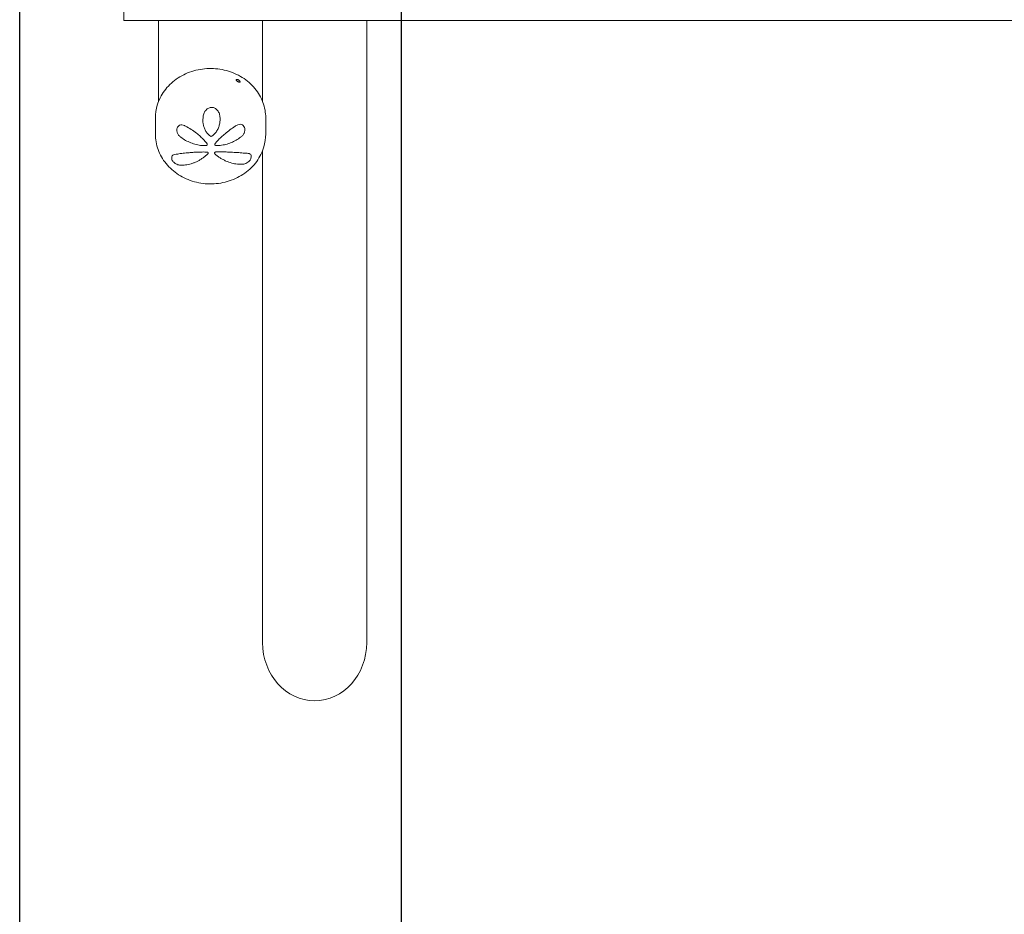
# Model space of a CAD drawing. Units: millimetres. Extents: x -5675 to 5675, y -3900 to 3900.
# Drawn here: x -5675 to -4256, y -1375 to -86 of the extents above; entities that cross this region are included whole.
import ezdxf

# ---------------------------------------------------------------- set-up
doc = ezdxf.new("R2010")
doc.units = ezdxf.units.MM
doc.header["$MEASUREMENT"] = 0
doc.layers.add('Fallzone', color=1, linetype='Continuous')

msp = doc.modelspace()

# ---------------------------------------------------------------- linework, layer by layer
at = {"color": 0, "linetype": 'Continuous', "lineweight": 0}
for p, q in [((-5525, 87.5), (-5525, -87.5)), ((-5525, -87.5), (-1925, -87.5)), ((-5475, -87.5), (-5475, -204.4)), ((-5325, -87.5), (-5325, -204.4)), ((-5175, -983.9), (-5175, -87.5)), ((-5479.5, -228), (-5479.5, -234.6)), ((-5479.5, -237.5), (-5479.5, -251.2)), ((-5411, -231.8), (-5411, -231.2)), ((-5386.3, -230.2), (-5386.3, -229.5)), ((-5320.5, -228), (-5320.5, -251.2)), ((-5448.5, -246.1), (-5448.5, -245)), ((-5350.7, -245.6), (-5350.7, -244.4)), ((-5404.7, -266.4), (-5404.7, -266)), ((-5393.8, -266.1), (-5393.8, -265.7)), ((-5403.4, -278.7), (-5403.4, -278.3)), ((-5394.3, -278.6), (-5394.3, -278.2)), ((-5341.5, -284.4), (-5341.5, -282.8)), ((-5325, -983.9), (-5325, -275)), ((-5456, -285.9), (-5456, -284.4))]:
    msp.add_line(p, q, dxfattribs=at)
msp.add_ellipse((-5250, -983.9), major_axis=(0, -83.8), ratio=0.894934, start_param=-1.570796, end_param=1.570796, dxfattribs=at)
for points, knots in [([(-5320.5, -228), (-5320.5, -220.4), (-5321.9, -212.8), (-5327.2, -198.4), (-5331.1, -191.6), (-5341.2, -179.4), (-5347.4, -174), (-5361.3, -165.3), (-5369, -162), (-5385.3, -157.6), (-5393.8, -156.6), (-5410.7, -157), (-5419.2, -158.4), (-5435.1, -163.6), (-5442.6, -167.4), (-5456, -176.8), (-5461.8, -182.5), (-5471.1, -195.2), (-5474.6, -202.2), (-5478.6, -215.6), (-5479.5, -221.8), (-5479.5, -228)], [0, 0, 0, 0, 0.319009, 0.319009, 0.638301, 0.638301, 0.958183, 0.958183, 1.278562, 1.278562, 1.599208, 1.599208, 1.919924, 1.919924, 2.240538, 2.240538, 2.560845, 2.560845, 2.880619, 2.880619, 3.141593, 3.141593, 3.141593, 3.141593]), ([(-5363.1, -173), (-5363.1, -172.8), (-5363, -172.7), (-5362.7, -172.5), (-5362.5, -172.4), (-5362, -172.4), (-5361.7, -172.4), (-5361, -172.6), (-5360.6, -172.8), (-5359.9, -173.2), (-5359.5, -173.4), (-5358.8, -173.9), (-5358.5, -174.2), (-5358, -174.7), (-5357.8, -175), (-5357.5, -175.5), (-5357.5, -175.7), (-5357.5, -176.1), (-5357.5, -176.3), (-5357.8, -176.5), (-5358, -176.5), (-5358.5, -176.5), (-5358.8, -176.4), (-5359.5, -176.2), (-5359.9, -176.1), (-5360.6, -175.7), (-5361, -175.5), (-5361.7, -175), (-5362, -174.7), (-5362.5, -174.2), (-5362.7, -173.9), (-5363, -173.4), (-5363.1, -173.2), (-5363.1, -173)], [0, 0, 0, 0, 0.122438, 0.122438, 0.244876, 0.244876, 0.367313, 0.367313, 0.489751, 0.489751, 0.612189, 0.612189, 0.734627, 0.734627, 0.857065, 0.857065, 0.979502, 0.979502, 1.10194, 1.10194, 1.224378, 1.224378, 1.346816, 1.346816, 1.469254, 1.469254, 1.591692, 1.591692, 1.714129, 1.714129, 1.836567, 1.836567, 1.959005, 1.959005, 1.959005, 1.959005]), ([(-5410.1, -223.5), (-5409.7, -221.7), (-5409, -219.9), (-5407.2, -217.2), (-5406, -215.9), (-5403.4, -214), (-5401.9, -213.3), (-5399.7, -212.9), (-5398.9, -212.8), (-5397.4, -212.8), (-5396.6, -212.9), (-5394.3, -213.5), (-5392.9, -214.3), (-5390.4, -216.3), (-5389.2, -217.8), (-5387.4, -221.1), (-5386.9, -222.9), (-5386.7, -224.7)], [-3.404968, -3.404968, -3.404968, -3.404968, -2.875342, -2.875342, -2.411185, -2.411185, -1.947028, -1.947028, -1.725603, -1.725603, -1.504177, -1.504177, -1.061326, -1.061326, -0.530663, -0.530663, 0, 0, 0, 0]), ([(-5411, -231.2), (-5411, -230.7), (-5411, -230.2), (-5410.8, -227.6), (-5410.6, -225.5), (-5410.1, -223.5)], [8.9294501, 8.9294501, 8.9294501, 8.9294501, 9.0631138, 9.0631138, 9.6768579, 9.6768579, 9.6768579, 9.6768579]), ([(-5386.7, -224.7), (-5386.6, -225.3), (-5386.5, -225.9), (-5386.4, -227.5), (-5386.3, -228.5), (-5386.3, -229.5)], [1.7502163, 1.7502163, 1.7502163, 1.7502163, 1.929001, 1.929001, 2.2167351, 2.2167351, 2.2167351, 2.2167351]), ([(-5479.5, -236), (-5479.5, -236), (-5479.5, -235.9), (-5479.5, -235.4), (-5479.5, -235), (-5479.5, -234.2), (-5479.5, -233.9), (-5479.5, -233.3), (-5479.5, -233.1), (-5479.5, -232.8), (-5479.4, -232.8), (-5479.4, -232.8), (-5479.4, -232.9), (-5479.4, -233.3), (-5479.4, -233.6), (-5479.4, -234.2), (-5479.5, -234.6), (-5479.5, -235.4), (-5479.5, -235.8), (-5479.5, -236.7), (-5479.5, -237.1), (-5479.5, -237.5)], [0.345942, 0.345942, 0.345942, 0.345942, 0.367313, 0.367313, 0.489751, 0.489751, 0.612189, 0.612189, 0.734627, 0.734627, 0.857065, 0.857065, 0.979502, 0.979502, 1.10194, 1.10194, 1.224378, 1.224378, 1.346816, 1.346816, 1.469254, 1.469254, 1.469254, 1.469254]), ([(-5448.5, -245), (-5448.5, -244.2), (-5448.4, -243.5), (-5448, -241.9), (-5447.5, -240.9), (-5446.2, -239.4), (-5445.4, -238.8), (-5443.5, -238.1), (-5442.3, -237.9), (-5440, -238.1), (-5438.8, -238.5), (-5437.7, -239)], [1.265828, 1.265828, 1.265828, 1.265828, 1.473571, 1.473571, 1.794203, 1.794203, 2.114834, 2.114834, 2.498777, 2.498777, 2.882719, 2.882719, 2.882719, 2.882719]), ([(-5437.7, -239), (-5437.1, -239.3), (-5436.6, -239.6), (-5433.3, -241.3), (-5430.6, -242.9), (-5425.4, -246.2), (-5422.8, -247.9), (-5418.5, -251.3), (-5416.6, -252.9), (-5412.8, -256.4), (-5410.9, -258.2), (-5407.7, -261.8), (-5406.2, -263.5), (-5404.9, -265.3)], [1.610352, 1.610352, 1.610352, 1.610352, 1.804317, 1.804317, 2.706476, 2.706476, 3.608635, 3.608635, 4.339759, 4.339759, 5.070884, 5.070884, 5.710707, 5.710707, 5.710707, 5.710707]), ([(-5411, -231.8), (-5411, -233.5), (-5410.8, -235.2), (-5410.3, -238.5), (-5409.9, -240.1), (-5408.8, -243.3), (-5408.1, -244.9), (-5406.4, -247.9), (-5405.4, -249.3), (-5403.2, -251.8), (-5402, -253), (-5400.6, -254)], [0.708134, 0.708134, 0.708134, 0.708134, 1.181237, 1.181237, 1.654341, 1.654341, 2.127444, 2.127444, 2.600548, 2.600548, 3.073651, 3.073651, 3.073651, 3.073651]), ([(-5398, -254.1), (-5396.4, -253), (-5395, -251.8), (-5392.5, -249.1), (-5391.4, -247.6), (-5389.5, -244.4), (-5388.8, -242.7), (-5387.5, -239.3), (-5387.1, -237.5), (-5386.5, -233.9), (-5386.3, -232), (-5386.3, -230.2)], [0, 0, 0, 0, 0.515185, 0.515185, 1.030371, 1.030371, 1.545556, 1.545556, 2.060742, 2.060742, 2.575927, 2.575927, 2.575927, 2.575927]), ([(-5393.4, -264.8), (-5392.3, -263.5), (-5391.2, -262.3), (-5388.3, -259.1), (-5386.5, -257.3), (-5382.8, -253.9), (-5381, -252.2), (-5376.9, -248.9), (-5374.5, -247), (-5369.6, -243.4), (-5367.1, -241.6), (-5364.1, -239.6), (-5363.5, -239.3), (-5363, -238.9)], [7.297423, 7.297423, 7.297423, 7.297423, 7.780189, 7.780189, 8.491952, 8.491952, 9.203716, 9.203716, 10.081118, 10.081118, 10.958521, 10.958521, 11.153453, 11.153453, 11.153453, 11.153453]), ([(-5363, -238.9), (-5362.2, -238.4), (-5361.5, -238), (-5359.4, -237.3), (-5358.1, -237.1), (-5356, -237.2), (-5354.9, -237.5), (-5353.1, -238.5), (-5352.4, -239.3), (-5351.3, -241), (-5350.9, -242.1), (-5350.7, -243.6), (-5350.7, -244), (-5350.7, -244.4)], [-2.864879, -2.864879, -2.864879, -2.864879, -2.602189, -2.602189, -2.18704, -2.18704, -1.84591, -1.84591, -1.504781, -1.504781, -1.16602, -1.16602, -1.055334, -1.055334, -1.055334, -1.055334]), ([(-5479.5, -251.2), (-5479.5, -258.8), (-5478.2, -266.4), (-5472.9, -280.8), (-5469, -287.7), (-5459, -299.9), (-5452.9, -305.3), (-5439.1, -314.2), (-5431.4, -317.6), (-5415.1, -322.1), (-5406.6, -323.2), (-5389.5, -322.8), (-5381.1, -321.3), (-5365, -316.1), (-5357.4, -312.3), (-5344.1, -302.8), (-5338.2, -297.1), (-5328.9, -284.2), (-5325.4, -277.1), (-5321.4, -263.7), (-5320.5, -257.4), (-5320.5, -251.2)], [3.141593, 3.141593, 3.141593, 3.141593, 3.455922, 3.455922, 3.771781, 3.771781, 4.090955, 4.090955, 4.413097, 4.413097, 4.736912, 4.736912, 5.061183, 5.061183, 5.384826, 5.384826, 5.706576, 5.706576, 6.025166, 6.025166, 6.283185, 6.283185, 6.283185, 6.283185]), ([(-5448.5, -246.1), (-5448.5, -246.8), (-5448.4, -247.5), (-5448.1, -248.8), (-5447.9, -249.5), (-5447.4, -250.7), (-5447.1, -251.2), (-5446.4, -252.3), (-5446, -252.9), (-5445.2, -253.8), (-5444.7, -254.2), (-5444.2, -254.6)], [1.2875258, 1.2875258, 1.2875258, 1.2875258, 1.4498849, 1.4498849, 1.612244, 1.612244, 1.7746031, 1.7746031, 1.9369622, 1.9369622, 2.0993213, 2.0993213, 2.0993213, 2.0993213]), ([(-5444.2, -254.6), (-5442.1, -256.3), (-5439.9, -257.9), (-5435.3, -260.7), (-5432.9, -261.9), (-5427.9, -264.1), (-5425.3, -265.1), (-5419.9, -266.5), (-5417.2, -267.1), (-5411.7, -267.8), (-5408.9, -267.9), (-5406.1, -267.8)], [0, 0, 0, 0, 0.81173, 0.81173, 1.623461, 1.623461, 2.435191, 2.435191, 3.246921, 3.246921, 4.058651, 4.058651, 4.058651, 4.058651]), ([(-5400.6, -254), (-5400.5, -254.1), (-5400.3, -254.2), (-5399.9, -254.4), (-5399.8, -254.4), (-5399.4, -254.5), (-5399.2, -254.5), (-5398.8, -254.5), (-5398.6, -254.4), (-5398.3, -254.3), (-5398.1, -254.2), (-5398, -254.1)], [0, 0, 0, 0, 0.00623611, 0.00623611, 0.01247222, 0.01247222, 0.01870834, 0.01870834, 0.02494445, 0.02494445, 0.03118056, 0.03118056, 0.03118056, 0.03118056]), ([(-5392.2, -267.6), (-5389.5, -267.7), (-5386.7, -267.6), (-5381.3, -266.9), (-5378.7, -266.4), (-5373.5, -264.9), (-5370.9, -263.9), (-5366.1, -261.7), (-5363.7, -260.5), (-5359.2, -257.7), (-5357.1, -256.1), (-5355.1, -254.5)], [0.575773, 0.575773, 0.575773, 0.575773, 1.370406, 1.370406, 2.16504, 2.16504, 2.959673, 2.959673, 3.754306, 3.754306, 4.548939, 4.548939, 4.548939, 4.548939]), ([(-5355.1, -254.5), (-5354.5, -254), (-5354.1, -253.6), (-5353.2, -252.6), (-5352.8, -252.1), (-5352.1, -250.9), (-5351.8, -250.3), (-5351.3, -249.1), (-5351, -248.4), (-5350.8, -247), (-5350.7, -246.3), (-5350.7, -245.6)], [0, 0, 0, 0, 0.1704628, 0.1704628, 0.3409256, 0.3409256, 0.5113884, 0.5113884, 0.6818512, 0.6818512, 0.852314, 0.852314, 0.852314, 0.852314]), ([(-5404.7, -266.5), (-5404.7, -266.7), (-5404.8, -266.8), (-5404.9, -267.1), (-5405, -267.2), (-5405.2, -267.4), (-5405.3, -267.5), (-5405.5, -267.6), (-5405.6, -267.7), (-5405.8, -267.7), (-5405.9, -267.8), (-5406, -267.8), (-5406, -267.8), (-5406.1, -267.8)], [0, 0, 0, 0, 0.00451969, 0.00451969, 0.00854651, 0.00854651, 0.01304964, 0.01304964, 0.01889994, 0.01889994, 0.02475023, 0.02475023, 0.02925149, 0.02925149, 0.02925149, 0.02925149]), ([(-5404.9, -265.3), (-5404.9, -265.3), (-5404.9, -265.4), (-5404.8, -265.6), (-5404.7, -265.8), (-5404.7, -265.9), (-5404.7, -266), (-5404.7, -266)], [0.13020338, 0.13020338, 0.13020338, 0.13020338, 0.14897945, 0.14897945, 0.19865762, 0.19865762, 0.20827792, 0.20827792, 0.20827792, 0.20827792]), ([(-5404.7, -266.4), (-5404.7, -266.4), (-5404.7, -266.4), (-5404.7, -266.4), (-5404.7, -266.4), (-5404.7, -266.5), (-5404.7, -266.5), (-5404.7, -266.5), (-5404.7, -266.5), (-5404.7, -266.5), (-5404.7, -266.5), (-5404.7, -266.5)], [0, 0, 0, 0, 0.000865662, 0.000865662, 0.001731323, 0.001731323, 0.002596985, 0.002596985, 0.003462647, 0.003462647, 0.004328308, 0.004328308, 0.004328308, 0.004328308]), ([(-5393.8, -265.7), (-5393.8, -265.6), (-5393.7, -265.5), (-5393.6, -265.1), (-5393.5, -265), (-5393.4, -264.8)], [-0.09791583, -0.09791583, -0.09791583, -0.09791583, -0.05686988, -0.05686988, 0, 0, 0, 0]), ([(-5393.8, -266.1), (-5393.8, -266.1), (-5393.8, -266.1), (-5393.8, -266.1), (-5393.8, -266.2), (-5393.8, -266.2), (-5393.8, -266.2), (-5393.7, -266.2), (-5393.7, -266.2), (-5393.7, -266.3), (-5393.7, -266.3), (-5393.7, -266.3)], [0, 0, 0, 0, 0.000600451, 0.000600451, 0.001200903, 0.001200903, 0.001801354, 0.001801354, 0.002401806, 0.002401806, 0.003002257, 0.003002257, 0.003002257, 0.003002257]), ([(-5393.7, -266.3), (-5393.7, -266.4), (-5393.7, -266.6), (-5393.5, -266.9), (-5393.4, -267.1), (-5393.2, -267.3), (-5393.1, -267.4), (-5392.8, -267.5), (-5392.7, -267.6), (-5392.5, -267.6), (-5392.4, -267.6), (-5392.3, -267.6), (-5392.3, -267.6), (-5392.2, -267.6)], [-0.13016997, -0.13016997, -0.13016997, -0.13016997, -0.12706999, -0.12706999, -0.12425339, -0.12425339, -0.12105436, -0.12105436, -0.11672631, -0.11672631, -0.11239826, -0.11239826, -0.10852972, -0.10852972, -0.10852972, -0.10852972]), ([(-5456, -284.4), (-5456, -284.1), (-5455.9, -283.8), (-5455.7, -282.7), (-5455.2, -282), (-5453.8, -281), (-5452.8, -280.7), (-5451.8, -280.6)], [-1.09252, -1.09252, -1.09252, -1.09252, -0.945573, -0.945573, -0.472786, -0.472786, 0, 0, 0, 0]), ([(-5451.8, -280.6), (-5450.4, -280.4), (-5448.9, -280.2), (-5444.9, -279.6), (-5442.3, -279.3), (-5436.7, -278.6), (-5433.8, -278.3), (-5428.7, -277.8), (-5426.4, -277.7), (-5421.4, -277.3), (-5418.8, -277.2), (-5413.5, -277.1), (-5410.8, -277), (-5407, -277.1), (-5405.9, -277.1), (-5404.8, -277.1)], [1.355004, 1.355004, 1.355004, 1.355004, 1.972079, 1.972079, 2.958119, 2.958119, 3.944158, 3.944158, 4.699518, 4.699518, 5.454877, 5.454877, 6.210237, 6.210237, 6.532027, 6.532027, 6.532027, 6.532027]), ([(-5444.2, -295.9), (-5441.5, -296), (-5438.8, -295.9), (-5433.3, -295.3), (-5430.5, -294.7), (-5426.4, -293.5), (-5425, -293), (-5422.2, -291.9), (-5420.8, -291.3), (-5418.1, -290), (-5416.7, -289.3), (-5414, -287.7), (-5412.7, -286.9), (-5410.1, -285.1), (-5408.8, -284.1), (-5406.3, -282), (-5405.1, -280.9), (-5403.9, -279.8)], [0, 0, 0, 0, 1.059937, 1.059937, 2.119873, 2.119873, 2.649842, 2.649842, 3.17981, 3.17981, 3.709778, 3.709778, 4.239747, 4.239747, 4.769715, 4.769715, 5.299683, 5.299683, 5.299683, 5.299683]), ([(-5404.8, -277.1), (-5404.6, -277.1), (-5404.5, -277.2), (-5404.2, -277.2), (-5404, -277.3), (-5403.8, -277.5), (-5403.7, -277.6), (-5403.5, -277.9), (-5403.5, -278.1), (-5403.4, -278.2), (-5403.4, -278.3), (-5403.4, -278.3)], [-0.2877857, -0.2877857, -0.2877857, -0.2877857, -0.2479089, -0.2479089, -0.198481, -0.198481, -0.1490068, -0.1490068, -0.0995325, -0.0995325, -0.0896924, -0.0896924, -0.0896924, -0.0896924]), ([(-5403.5, -278.9), (-5403.5, -279), (-5403.5, -279.2), (-5403.6, -279.3), (-5403.6, -279.4), (-5403.7, -279.5), (-5403.7, -279.6), (-5403.8, -279.6), (-5403.8, -279.7), (-5403.9, -279.7), (-5403.9, -279.8), (-5403.9, -279.8)], [-0.19318024, -0.19318024, -0.19318024, -0.19318024, -0.1882866, -0.1882866, -0.18339295, -0.18339295, -0.17849931, -0.17849931, -0.17360567, -0.17360567, -0.16871202, -0.16871202, -0.16871202, -0.16871202]), ([(-5403.4, -278.7), (-5403.4, -278.7), (-5403.4, -278.7), (-5403.4, -278.7), (-5403.4, -278.8), (-5403.4, -278.8), (-5403.4, -278.8), (-5403.5, -278.8), (-5403.5, -278.9), (-5403.5, -278.9), (-5403.5, -278.9), (-5403.5, -278.9)], [0, 0, 0, 0, 0.00141981, 0.00141981, 0.002839619, 0.002839619, 0.004259429, 0.004259429, 0.005679239, 0.005679239, 0.007099048, 0.007099048, 0.007099048, 0.007099048]), ([(-5394.3, -278.2), (-5394.3, -278.2), (-5394.3, -278.2), (-5394.3, -278.1), (-5394.3, -277.9), (-5394.1, -277.6), (-5394, -277.5), (-5393.8, -277.3), (-5393.7, -277.2), (-5393.3, -277.1), (-5393.2, -277.1), (-5393, -277.1)], [-0.1988691, -0.1988691, -0.1988691, -0.1988691, -0.1981455, -0.1981455, -0.1485968, -0.1485968, -0.099048, -0.099048, -0.049524, -0.049524, 0, 0, 0, 0]), ([(-5394.3, -278.6), (-5394.3, -278.6), (-5394.3, -278.6), (-5394.3, -278.7), (-5394.3, -278.7), (-5394.3, -278.7), (-5394.3, -278.7), (-5394.3, -278.8), (-5394.3, -278.8), (-5394.3, -278.8), (-5394.3, -278.8), (-5394.3, -278.8)], [0, 0, 0, 0, 0.001202038, 0.001202038, 0.002404075, 0.002404075, 0.003606113, 0.003606113, 0.00480815, 0.00480815, 0.006010188, 0.006010188, 0.006010188, 0.006010188]), ([(-5394.3, -278.8), (-5394.3, -279), (-5394.2, -279.1), (-5394.2, -279.3), (-5394.1, -279.4), (-5394, -279.5), (-5394, -279.5), (-5393.9, -279.6), (-5393.9, -279.7), (-5393.8, -279.7), (-5393.8, -279.7), (-5393.8, -279.8)], [0, 0, 0, 0, 0.00514814, 0.00514814, 0.01029629, 0.01029629, 0.01544443, 0.01544443, 0.02059257, 0.02059257, 0.02574072, 0.02574072, 0.02574072, 0.02574072]), ([(-5393.8, -279.8), (-5392.5, -280.9), (-5391.3, -281.9), (-5388.7, -283.8), (-5387.4, -284.8), (-5384.7, -286.5), (-5383.4, -287.3), (-5380.6, -288.7), (-5379.3, -289.4), (-5375.1, -291.3), (-5372.3, -292.2), (-5366.8, -293.7), (-5364, -294.2), (-5358.6, -294.7), (-5355.9, -294.8), (-5353.3, -294.6)], [0.476207, 0.476207, 0.476207, 0.476207, 1.008225, 1.008225, 1.540243, 1.540243, 2.072261, 2.072261, 2.604279, 2.604279, 3.668316, 3.668316, 4.732352, 4.732352, 5.796388, 5.796388, 5.796388, 5.796388]), ([(-5393, -277.1), (-5392.5, -277), (-5392.1, -277), (-5388.9, -276.9), (-5386.1, -276.9), (-5380.7, -276.9), (-5378.1, -277), (-5372.9, -277.2), (-5370.5, -277.3), (-5365.2, -277.6), (-5362.2, -277.8), (-5356.5, -278.2), (-5353.7, -278.5), (-5349.3, -278.8), (-5347.6, -278.9), (-5346, -279)], [7.786518, 7.786518, 7.786518, 7.786518, 7.917616, 7.917616, 8.688812, 8.688812, 9.460009, 9.460009, 10.231206, 10.231206, 11.246614, 11.246614, 12.262022, 12.262022, 12.970828, 12.970828, 12.970828, 12.970828]), ([(-5346, -279), (-5345.3, -279.1), (-5344.7, -279.2), (-5343.2, -279.7), (-5342.5, -280.2), (-5341.7, -281.4), (-5341.5, -282), (-5341.5, -282.8)], [-3.154543, -3.154543, -3.154543, -3.154543, -2.850829, -2.850829, -2.358454, -2.358454, -2.001098, -2.001098, -2.001098, -2.001098]), ([(-5456, -285.9), (-5456, -286.6), (-5455.8, -287.4), (-5455.3, -288.8), (-5454.9, -289.5), (-5454.1, -290.7), (-5453.5, -291.3), (-5452.4, -292.4), (-5451.7, -293), (-5450.3, -294), (-5449.5, -294.4), (-5447.6, -295.2), (-5446.7, -295.5), (-5445.2, -295.8), (-5444.7, -295.9), (-5444.2, -295.9)], [0.880626, 0.880626, 0.880626, 0.880626, 1.094128, 1.094128, 1.303652, 1.303652, 1.501385, 1.501385, 1.714531, 1.714531, 1.974406, 1.974406, 2.289868, 2.289868, 2.457938, 2.457938, 2.457938, 2.457938]), ([(-5353.3, -294.6), (-5352.4, -294.6), (-5351.4, -294.4), (-5349.5, -293.7), (-5348.5, -293.3), (-5346.6, -292.1), (-5345.6, -291.5), (-5344.2, -290), (-5343.6, -289.4), (-5342.6, -288.1), (-5342.3, -287.4), (-5341.8, -286.1), (-5341.6, -285.4), (-5341.5, -284.6), (-5341.5, -284.5), (-5341.5, -284.4)], [0, 0, 0, 0, 0.321743, 0.321743, 0.643486, 0.643486, 0.953749, 0.953749, 1.175354, 1.175354, 1.368757, 1.368757, 1.570842, 1.570842, 1.608715, 1.608715, 1.608715, 1.608715])]:
    msp.add_open_spline(points, degree=3, knots=knots, dxfattribs=at)
at = {"layer": 'Fallzone'}
for p, q in [((-5675, -3900), (-5675, 3900)), ((-5125, -3810), (-5125, 3810))]:
    msp.add_line(p, q, dxfattribs=at)

doc.saveas('drawing.dxf')
